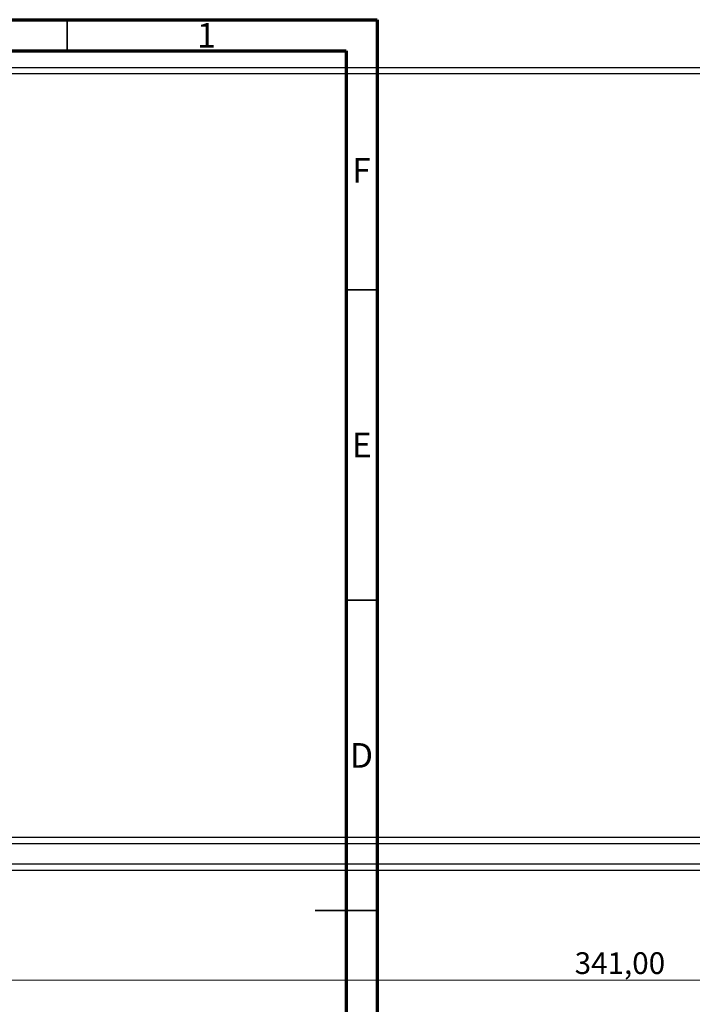
# Model space of a CAD drawing. Units: millimetres. Extents: x -141 to 628, y 5 to 292.
# Drawn here: x 357 to 466, y 133 to 292 of the extents above; entities that cross this region are included whole.
import ezdxf

# ---------------------------------------------------------------- set-up
doc = ezdxf.new("R2010")
doc.units = ezdxf.units.MM
doc.styles.add('SLDTEXTSTYLE0', font='TXT', dxfattribs={"width": 0.75})
doc.dimstyles.new('SLDDIMSTYLE1', dxfattribs={"dimtxt": 3.5, "dimasz": 3.302, "dimexe": 0, "dimexo": 0.0625, "dimgap": 0.875, "dimtad": 1, "dimrnd": 1e-09, "dimzin": 12, "dimdsep": 46, "dimtxsty": 'SLDTEXTSTYLE0', "dimsah": 1, "dimcen": 0.09, "dimadec": 0, "dimazin": 3, "dimtfac": 1, "dimtofl": 0, "dimtmove": 0, "dimatfit": 3, "dimfxl": 1, "dimfrac": 2, "dimtolj": 1, "dimtzin": 12, "dimarcsym": 0})

# ---------------------------------------------------------------- blocks, each defined once
blk = doc.blocks.new('_D_1')
at = {"color": 7, "linetype": 'Continuous', "lineweight": 0}
for p, q in [((266.76, 158.26), (266.76, 136.26)), ((607.76, 158.26), (607.76, 136.26)), ((266.76, 137.26), (607.76, 137.26))]:
    blk.add_line(p, q, dxfattribs=at)
at = {"color": 7, "linetype": 'Continuous', "lineweight": 18}
for points in [[(266.76, 137.26), (270.07, 136.75), (270.07, 137.77)], [(607.76, 137.26), (604.46, 137.77), (604.46, 136.75)]]:
    blk.add_solid(points, dxfattribs=at)
at = {"color": 7, "linetype": 'Continuous', "lineweight": 18, "insert": (446.81, 141.77), "char_height": 3.5, "attachment_point": 1, "style": 'SLDTEXTSTYLE0'}
blk.add_mtext('341,00', dxfattribs=at)

msp = doc.modelspace()

# ---------------------------------------------------------------- linework, layer by layer
at = {"color": 7, "linetype": 'Continuous', "lineweight": 70}
for p, q in [((15, 292), (415, 292)), ((415, 292), (415, 5)), ((20, 287), (410, 287)), ((410, 287), (410, 10))]:
    msp.add_line(p, q, dxfattribs=at)
at = {"color": 7, "linetype": 'Continuous', "lineweight": 35}
for p, q in [((365, 287), (365, 292)), ((410, 248.5), (415, 248.5)), ((410, 198.5), (415, 198.5)), ((415, 148.5), (405, 148.5)), ((410, 148.5), (415, 148.5))]:
    msp.add_line(p, q, dxfattribs=at)
at = {"color": 7, "linetype": 'Continuous', "lineweight": 25}
for p, q in [((607.764, 284.258), (332.764, 284.258)), ((607.764, 283.258), (332.764, 283.258)), ((607.764, 160.258), (332.764, 160.258)), ((607.764, 159.258), (332.764, 159.258)), ((212.764, 156.014), (553.764, 156.014)), ((212.764, 155.014), (553.764, 155.014))]:
    msp.add_line(p, q, dxfattribs=at)

# ---------------------------------------------------------------- texts
at = {"color": 7, "linetype": 'Continuous', "lineweight": 0, "char_height": 3.969, "attachment_point": 2, "style": 'SLDTEXTSTYLE0'}
for s, insert in [('1', (387.46, 291.468)), ('F', (412.458, 269.718)), ('E', (412.508, 225.468)), ('D', (412.453, 175.468))]:
    msp.add_mtext(s, dxfattribs=dict(at, insert=insert))

# ---------------------------------------------------------------- dimensions: what is measured, and where the dimension line sits
at = {"color": 7, "linetype": 'Continuous', "lineweight": 18}
dim = msp.add_linear_dim(base=(607.764, 137.258), p1=(266.764, 159.258), p2=(607.764, 159.258), dimstyle='SLDDIMSTYLE1', dxfattribs=at)
dim.commit()
dim.dimension.update_dxf_attribs({"geometry": '_D_1', "text_midpoint": (453.919, 137.258), "dimtype": 160})

doc.saveas('drawing.dxf')
